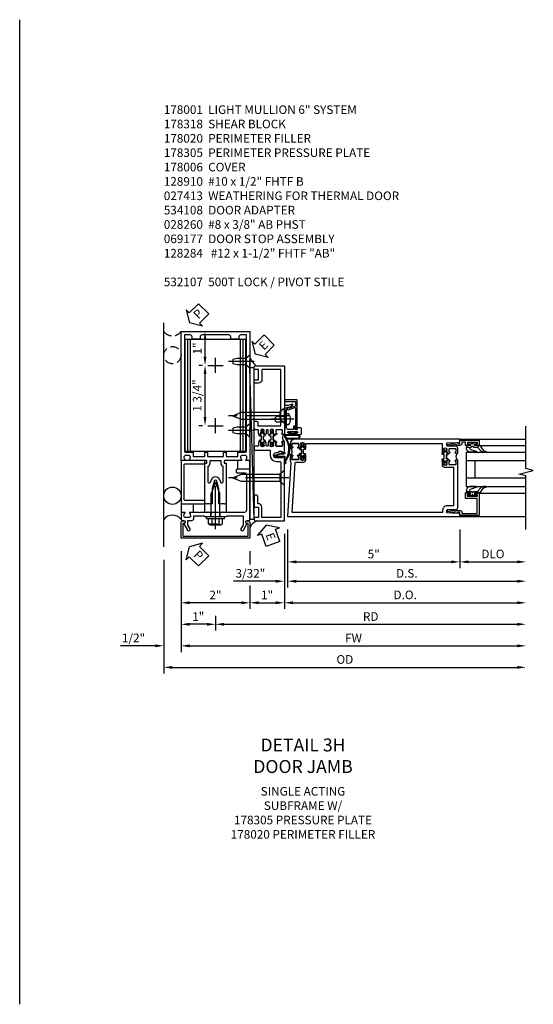
# Model space of a CAD drawing. Units: inches. Extents: x 0 to 247, y 0 to 156.
# Drawn here: x 166 to 181, y 55 to 84 of the extents above; entities that cross this region are included whole.
import ezdxf

# ---------------------------------------------------------------- set-up
doc = ezdxf.new("R2010")
doc.units = ezdxf.units.IN
doc.header["$MEASUREMENT"] = 0
doc.linetypes.add('CENTER', pattern=[2, 1.25, -0.25, 0.25, -0.25])
doc.linetypes.add('HIDDEN', pattern=[0.375, 0.25, -0.125])
doc.layers.get('0').update_dxf_attribs({"color": 4})
for name, color, linetype in [('CENTER', 1, 'CENTER'), ('DIME', 2, 'Continuous'), ('HIDDEN', 3, 'HIDDEN'), ('PARTSLIST', 3, 'Continuous'), ('TEXT', 3, 'Continuous')]:
    doc.layers.add(name, color=color, linetype=linetype)
doc.styles.get("Standard").update_dxf_attribs({"font": 'arial.ttf'})
doc.dimstyles.new('EXT_ON-OFF', dxfattribs={"dimscale": 2, "dimtxt": 0.125, "dimasz": 0.125, "dimexe": 0.09, "dimexo": 0.1875, "dimgap": 0.05, "dimtad": 3, "dimdec": 5, "dimzin": 3, "dimdsep": 46, "dimlunit": 5, "dimtxsty": 'Standard', "dimcen": 0, "dimse2": 1, "dimazin": 0, "dimtfac": 1, "dimtdec": 5, "dimtofl": 0, "dimtmove": 0, "dimatfit": 0, "dimfxl": 1, "dimfrac": 2, "dimtolj": 1, "dimtzin": 3, "dimarcsym": 0})
doc.dimstyles.new('EXT_ON-ON', dxfattribs={"dimscale": 2, "dimtxt": 0.125, "dimasz": 0.125, "dimexe": 0.09, "dimexo": 0.1875, "dimgap": 0.05, "dimtad": 3, "dimdec": 5, "dimzin": 3, "dimdsep": 46, "dimlunit": 5, "dimtxsty": 'Standard', "dimcen": 0, "dimazin": 0, "dimtfac": 1, "dimtdec": 5, "dimtofl": 0, "dimtmove": 0, "dimatfit": 0, "dimfxl": 1, "dimfrac": 2, "dimtolj": 1, "dimtzin": 3, "dimarcsym": 0})

# ---------------------------------------------------------------- blocks, each defined once
blk = doc.blocks.new('B178001')
for points in [[(1.25, 0.98), (1.25, 0.898, 0.669376), (1.276, 0.887, -0.199773), (1.339, 0.914), (1.35, 0.914, -0.414214), (1.4, 0.864), (1.4, 0.776, -0.414214), (1.35, 0.726), (1.339, 0.726, -0.199773), (1.276, 0.753, 0.669376), (1.25, 0.742), (1.25, 0.546), (1.265, 0.531), (1.25, 0.516), (1.25, 0.263, -0.414214), (1.24, 0.253), (1.184, 0.253, -0.414214), (1.174, 0.263), (1.174, 0.303, 0.414214), (1.164, 0.313), (0, 0.313), (0, 0.273), (-0.015, 0.258), (0, 0.243), (0, 0.17), (-0.015, 0.155), (0, 0.14), (0, 0.1), (0.43, 0.1), (0.648, 0.042, -0.767327), (0.648, -0.042), (0.43, -0.1), (0, -0.1), (0, -0.14), (-0.015, -0.155), (0, -0.17), (0, -0.243), (-0.015, -0.258), (0, -0.273), (0, -0.313), (1.164, -0.313, 0.414214), (1.174, -0.303), (1.174, -0.263, -0.414214), (1.184, -0.253), (1.24, -0.253, -0.414214), (1.25, -0.263), (1.25, -0.516), (1.265, -0.531), (1.25, -0.546), (1.25, -0.742, 0.669376), (1.276, -0.753, -0.199773), (1.339, -0.726), (1.35, -0.726, -0.414214), (1.4, -0.776), (1.4, -0.864, -0.414214), (1.35, -0.914), (1.339, -0.914, -0.199773), (1.276, -0.887, 0.669376), (1.25, -0.898), (1.25, -0.98, 0.414214), (1.27, -1), (5, -1), (5, 1), (1.27, 1, 0.414214)], [(4.78, -0.445), (4.78, -0.68), (4.84, -0.68, -0.414214), (4.9, -0.74), (4.9, -0.9), (1.53, -0.9, -0.414214), (1.5, -0.87), (1.5, -0.665, 0.414214), (1.48, -0.645), (1.375, -0.645), (1.375, -0.313), (1.48, -0.313, 0.414214), (1.5, -0.293), (1.5, -0.253, 0.414214), (1.48, -0.233), (1.375, -0.233), (1.375, 0.233), (1.48, 0.233, 0.414214), (1.5, 0.253), (1.5, 0.293, 0.414214), (1.48, 0.313), (1.375, 0.313), (1.375, 0.645), (1.48, 0.645, 0.414214), (1.5, 0.665), (1.5, 0.87, -0.414214), (1.53, 0.9), (4.9, 0.9), (4.9, 0.74, -0.414214), (4.84, 0.68), (4.78, 0.68), (4.78, 0.445), (4.84, 0.445, -0.414214), (4.9, 0.385), (4.9, -0.385, -0.414214), (4.84, -0.445)], [(1.086, 0.213), (0.623, 0.213, 0.876976), (0.615, 0.154), (0.674, 0.138, -0.767327), (0.674, -0.138), (0.615, -0.154, 0.876976), (0.623, -0.213), (1.086, -0.213, -0.281861), (1.184, -0.153), (1.25, -0.153), (1.25, 0.153), (1.184, 0.153, -0.281861)]]:
    blk.add_lwpolyline(points, format="xyb", close=True)
blk = doc.blocks.new('B128910')
for p, q in [((0, 0.192), (0.116, 0.095)), ((0, 0.192), (0, -0.192)), ((0.116, 0.095), (0.375, 0.095)), ((0.116, 0.095), (0.116, -0.095)), ((0.375, 0.095), (0.5, 0.065)), ((0.5, -0.065), (0.5, 0.065)), ((0, -0.192), (0.116, -0.095)), ((0.116, -0.095), (0.375, -0.095)), ((0.375, -0.095), (0.5, -0.065))]:
    blk.add_line(p, q)
at = {"layer": 'CENTER'}
blk.add_line((-0.125, 0), (0.625, 0), dxfattribs=at)
blk = doc.blocks.new('*D2122')
at = {"layer": 'DIME', "color": 0, "lineweight": -2, "transparency": 16777216}
for p, q in [((170.306, 68.286), (170.306, 64.981)), ((170.556, 65.161), (180.57, 65.161))]:
    blk.add_line(p, q, dxfattribs=at)
at = {"layer": 'DIME', "color": 0, "transparency": 16777216}
for points in [[(170.556, 65.203), (170.556, 65.119), (170.306, 65.161)], [(180.57, 65.203), (180.57, 65.119), (180.82, 65.161)]]:
    blk.add_solid(points, dxfattribs=at)
at = {"layer": 'DIME', "color": 0, "transparency": 16777216, "insert": (175.563, 65.39), "char_height": 0.25, "attachment_point": 5}
blk.add_mtext('\\A1;OD', dxfattribs=at)
blk = doc.blocks.new('*D2123')
at = {"layer": 'DIME', "color": 0, "lineweight": -2, "transparency": 16777216}
for p, q in [((170.806, 68.536), (170.806, 65.606)), ((170.056, 65.786), (169.051, 65.786)), ((171.056, 65.786), (171.306, 65.786))]:
    blk.add_line(p, q, dxfattribs=at)
at = {"layer": 'DIME', "color": 0, "transparency": 16777216}
for points in [[(170.056, 65.828), (170.056, 65.744), (170.306, 65.786)], [(171.056, 65.828), (171.056, 65.744), (170.806, 65.786)]]:
    blk.add_solid(points, dxfattribs=at)
at = {"layer": 'DIME', "color": 0, "transparency": 16777216, "insert": (169.428, 66.015), "char_height": 0.25, "attachment_point": 5}
blk.add_mtext('\\A1;1/2"', dxfattribs=at)
blk = doc.blocks.new('*D2124')
at = {"layer": 'DIME', "color": 0, "lineweight": -2, "transparency": 16777216}
for p, q in [((172.806, 68.536), (172.806, 68.145)), ((172.806, 67.536), (172.806, 66.856)), ((172.556, 67.036), (171.056, 67.036))]:
    blk.add_line(p, q, dxfattribs=at)
at = {"layer": 'DIME', "color": 0, "transparency": 16777216}
for points in [[(171.056, 67.078), (171.056, 66.994), (170.806, 67.036)], [(172.556, 67.078), (172.556, 66.994), (172.806, 67.036)]]:
    blk.add_solid(points, dxfattribs=at)
at = {"layer": 'DIME', "color": 0, "transparency": 16777216, "insert": (171.806, 67.261), "char_height": 0.25, "attachment_point": 5}
blk.add_mtext('\\A1;2"', dxfattribs=at)
blk = doc.blocks.new('*D2125')
at = {"layer": 'DIME', "color": 0, "lineweight": -2, "transparency": 16777216}
for p, q in [((171.806, 66.661), (171.806, 66.231)), ((171.556, 66.411), (171.056, 66.411))]:
    blk.add_line(p, q, dxfattribs=at)
at = {"layer": 'DIME', "color": 0, "transparency": 16777216}
for points in [[(171.056, 66.453), (171.056, 66.369), (170.806, 66.411)], [(171.556, 66.453), (171.556, 66.369), (171.806, 66.411)]]:
    blk.add_solid(points, dxfattribs=at)
at = {"layer": 'DIME', "color": 0, "transparency": 16777216, "insert": (171.306, 66.636), "char_height": 0.25, "attachment_point": 5}
blk.add_mtext('\\A1;1"', dxfattribs=at)
blk = doc.blocks.new('*D2126')
at = {"layer": 'DIME', "color": 0, "lineweight": -2, "transparency": 16777216}
for p, q in [((170.806, 68.536), (170.806, 65.606)), ((171.056, 65.786), (180.57, 65.786))]:
    blk.add_line(p, q, dxfattribs=at)
at = {"layer": 'DIME', "color": 0, "transparency": 16777216}
for points in [[(171.056, 65.828), (171.056, 65.744), (170.806, 65.786)], [(180.57, 65.828), (180.57, 65.744), (180.82, 65.786)]]:
    blk.add_solid(points, dxfattribs=at)
at = {"layer": 'DIME', "color": 0, "transparency": 16777216, "insert": (175.813, 66.011), "char_height": 0.25, "attachment_point": 5}
blk.add_mtext('\\A1;FW', dxfattribs=at)
blk = doc.blocks.new('*D2127')
at = {"layer": 'DIME', "color": 0, "lineweight": -2, "transparency": 16777216}
for p, q in [((171.806, 66.661), (171.806, 66.231)), ((172.056, 66.411), (180.57, 66.411))]:
    blk.add_line(p, q, dxfattribs=at)
at = {"layer": 'DIME', "color": 0, "transparency": 16777216}
for points in [[(172.056, 66.453), (172.056, 66.369), (171.806, 66.411)], [(180.57, 66.453), (180.57, 66.369), (180.82, 66.411)]]:
    blk.add_solid(points, dxfattribs=at)
at = {"layer": 'DIME', "color": 0, "transparency": 16777216, "insert": (176.313, 66.636), "char_height": 0.25, "attachment_point": 5}
blk.add_mtext('\\A1;RD', dxfattribs=at)
blk = doc.blocks.new('*D2128')
at = {"layer": 'DIME', "color": 0, "lineweight": -2, "transparency": 16777216}
for p, q in [((171.181, 74.911), (171.683, 74.911)), ((171.503, 74.176), (171.503, 74.661)), ((171.431, 73.926), (171.323, 73.926))]:
    blk.add_line(p, q, dxfattribs=at)
at = {"layer": 'DIME', "color": 0, "transparency": 16777216}
for points in [[(171.461, 74.661), (171.545, 74.661), (171.503, 74.911)], [(171.461, 74.176), (171.545, 74.176), (171.503, 73.926)]]:
    blk.add_solid(points, dxfattribs=at)
at = {"layer": 'DIME', "color": 0, "transparency": 16777216, "insert": (171.277, 74.418), "char_height": 0.25, "attachment_point": 5, "rotation": 90}
blk.add_mtext('\\A1;1"', dxfattribs=at)
blk = doc.blocks.new('*D2129')
at = {"layer": 'DIME', "color": 0, "lineweight": -2, "transparency": 16777216}
for p, q in [((171.431, 73.926), (171.323, 73.926)), ((171.503, 72.426), (171.503, 73.676)), ((171.431, 72.176), (171.323, 72.176))]:
    blk.add_line(p, q, dxfattribs=at)
at = {"layer": 'DIME', "color": 0, "transparency": 16777216}
for points in [[(171.461, 73.676), (171.545, 73.676), (171.503, 73.926)], [(171.461, 72.426), (171.545, 72.426), (171.503, 72.176)]]:
    blk.add_solid(points, dxfattribs=at)
at = {"layer": 'DIME', "color": 0, "transparency": 16777216, "insert": (171.274, 73.051), "char_height": 0.25, "attachment_point": 5, "rotation": 90}
blk.add_mtext('\\A1;1 3/4"', dxfattribs=at)
blk = doc.blocks.new('B178020')
blk.add_lwpolyline([(0.13, 0.91), (1.12, 0.91, -0.414214), (1.16, 0.87), (1.16, 0.321, 0.414214), (1.168, 0.313), (1.242, 0.313, 0.414214), (1.25, 0.321), (1.25, 0.98, 0.414214), (1.23, 1), (0.02, 1, 0.414214), (0, 0.98), (0, 0.321, 0.414214), (0.008, 0.313), (0.082, 0.313, 0.414214), (0.09, 0.321), (0.09, 0.87, -0.414214)], format="xyb", close=True)
blk = doc.blocks.new('B027857-M')
for p, q in [((-0.18, 0.4), (-0.18, 0.15)), ((0.18, 0.15), (0.18, 0.4))]:
    blk.add_line(p, q)
blk = doc.blocks.new('B162310-M')
for p, q in [((-0.313, -0.25), (-0.313, 0)), ((0.313, 0), (0.313, -0.25))]:
    blk.add_line(p, q)
blk = doc.blocks.new('B128406')
for p, q in [((-0.24, 0.153), (-0.24, -0.156)), ((-0.205, 0.203), (-0.05, 0.203)), ((-0.205, 0.101), (-0.05, 0.101)), ((-0.05, 0.26), (-0.05, -0.26)), ((-0.05, 0.26), (0, 0.26)), ((0, 0.26), (0, -0.26)), ((0, 0.124), (0.669, 0.124)), ((1, 0), (0.669, 0.124)), ((0.669, -0.124), (1, 0)), ((-0.205, -0.105), (-0.05, -0.105)), ((-0.205, -0.206), (-0.05, -0.206)), ((-0.05, -0.26), (0, -0.26)), ((0, -0.124), (0.669, -0.124))]:
    blk.add_line(p, q)
for centre, radius, start, end in [((-0.186, 0.152), 0.0543, 110.9107, 249.0893), ((-0.071, -0.002), 0.169, 142.5556, 217.4444), ((-0.186, -0.155), 0.0543, 110.9107, 249.0893)]:
    blk.add_arc(centre, radius, start, end)
at = {"layer": 'CENTER'}
blk.add_line((-0.365, 0), (1.125, 0), dxfattribs=at)
at = {"layer": 'HIDDEN'}
for p, q in [((-0.228, 0.187), (-0.209, 0.187)), ((-0.209, 0.187), (-0.209, -0.19)), ((-0.228, -0.19), (-0.209, -0.19))]:
    blk.add_line(p, q, dxfattribs=at)
blk = doc.blocks.new('PSEAL2')
at = {"layer": 'TEXT', "color": 7}
for p, q in [((0.196, 0.338), (0, 0)), ((0.196, 0.21), (0.196, 0.338)), ((0.196, -0.338), (0, 0)), ((0.575, 0.21), (0.196, 0.21)), ((0.575, 0.21), (0.575, -0.21)), ((0.196, -0.21), (0.196, -0.338)), ((0.575, -0.21), (0.196, -0.21))]:
    blk.add_line(p, q, dxfattribs=at)
at = {"layer": 'TEXT', "color": 3}
blk.add_text('P', height=0.25, dxfattribs=at).set_placement((0.247, -0.116))
blk = doc.blocks.new('B178318-T')
for p, q in [((0.878, 4.765), (-0.878, 4.765)), ((-0.878, 1.515), (-0.878, 4.765)), ((-0.803, 1.515), (-0.803, 4.765)), ((-0.73, 1.515), (-0.73, 4.765)), ((0.73, 1.515), (0.73, 4.765)), ((0.803, 1.515), (0.803, 4.765)), ((0.878, 1.515), (0.878, 4.765)), ((0.878, 1.515), (-0.878, 1.515))]:
    blk.add_line(p, q)
blk = doc.blocks.new('*D2130')
at = {"layer": 'DIME', "color": 0, "lineweight": -2, "transparency": 16777216}
for p, q in [((173.806, 69.036), (173.806, 66.856)), ((172.806, 68.536), (172.806, 68.145)), ((172.806, 67.536), (172.806, 66.856)), ((173.056, 67.036), (173.556, 67.036))]:
    blk.add_line(p, q, dxfattribs=at)
at = {"layer": 'DIME', "color": 0, "transparency": 16777216}
for points in [[(173.056, 67.078), (173.056, 66.994), (172.806, 67.036)], [(173.556, 67.078), (173.556, 66.994), (173.806, 67.036)]]:
    blk.add_solid(points, dxfattribs=at)
at = {"layer": 'DIME', "color": 0, "transparency": 16777216, "insert": (173.306, 67.261), "char_height": 0.25, "attachment_point": 5}
blk.add_mtext('\\A1;1"', dxfattribs=at)
blk = doc.blocks.new('B178305')
blk.add_lwpolyline([(-0.235, -0.21), (-0.25, -0.225), (-0.25, -0.454), (-0.265, -0.469), (-0.25, -0.484), (-0.25, -0.742, -0.669376), (-0.276, -0.753, 0.199773), (-0.339, -0.726), (-0.35, -0.726, 0.414214), (-0.4, -0.776), (-0.4, -0.864, 0.414214), (-0.35, -0.914), (-0.339, -0.914, 0.199773), (-0.276, -0.887, -0.669376), (-0.25, -0.898), (-0.25, -0.98, -0.414214), (-0.27, -1), (-0.456, -1, -0.414214), (-0.486, -0.97), (-0.486, -0.93, 0.84909), (-0.583, -0.914), (-0.766, -0.809, -1), (-0.726, -0.739), (-0.621, -0.8), (-0.486, -0.8), (-0.486, -0.686, -0.414214), (-0.426, -0.626), (-0.35, -0.626), (-0.35, -0.325), (-0.375, -0.3), (-0.375, -0.015), (-0.36, 0), (-0.375, 0.015), (-0.375, 0.3), (-0.35, 0.325), (-0.35, 0.8), (-0.621, 0.8), (-0.726, 0.739, -1), (-0.766, 0.809), (-0.583, 0.914, 0.84909), (-0.486, 0.93), (-0.486, 0.97, -0.414214), (-0.456, 1), (1, 1), (1, 0.63, -0.414214), (0.97, 0.6), (0.93, 0.6, -0.414214), (0.9, 0.63), (0.9, 0.84, 0.414214), (0.84, 0.9), (-0.19, 0.9, 0.414214), (-0.25, 0.84), (-0.25, 0.225), (-0.235, 0.21), (-0.25, 0.195), (-0.25, -0.195)], format="xyb", close=True)
at = {"layer": 'HIDDEN'}
for p, q in [((-0.375, 0.133), (-0.25, 0.133)), ((-0.375, -0.133), (-0.25, -0.133))]:
    blk.add_line(p, q, dxfattribs=at)
blk = doc.blocks.new('eseal2')
at = {"layer": 'TEXT', "color": 7}
for p, q in [((0.196, 0.338), (0, 0)), ((0.196, 0.21), (0.196, 0.338)), ((0.196, -0.338), (0, 0)), ((0.575, 0.21), (0.196, 0.21)), ((0.575, 0.21), (0.575, -0.21)), ((0.575, -0.21), (0.196, -0.21)), ((0.196, -0.21), (0.196, -0.338))]:
    blk.add_line(p, q, dxfattribs=at)
at = {"layer": 'TEXT', "color": 3}
blk.add_text('E', height=0.25, dxfattribs=at).set_placement((0.247, -0.116))
blk = doc.blocks.new('B534012')
blk.add_lwpolyline([(2.328, 0.735, 0.414213562), (2.313, 0.75), (2.198, 0.75), (2.198, 0.845, 0.414213562), (2.168, 0.875), (2.108, 0.875, 0.414213562), (2.078, 0.845), (2.078, 0.413), (1.931, 0.413, 0.414213562), (1.753, 0.235), (1.753, 0.13, -0.414213562), (1.723, 0.1), (0.124, 0.1), (0.124, 0.655), (0.424, 0.655, 0.414213562), (0.524, 0.755), (0.524, 0.775), (0.744, 0.775, 0.414213562), (0.774, 0.805), (0.774, 0.845, 0.414213562), (0.744, 0.875), (0.454, 0.875, 0.414213562), (0.424, 0.845), (0.424, 0.755), (0.124, 0.755), (0.124, 0.845, 0.414213562), (0.094, 0.875), (0.054, 0.875, 0.414213562), (0.024, 0.845), (0.024, 0), (1.853, 0), (1.884, 0.060841), (1.853, 0.060841), (1.853, 0.235, -1), (2.009, 0.235), (2.009, 0.177, 0.414213562), (2.034, 0.152), (2.049, 0.152), (2.049, 0.071), (2.034, 0.071, 0.414213562), (2.009, 0.046), (2.009, 0), (2.328, 0), (2.328, 0.065375, 1), (2.29675, 0.065375), (2.29675, 0.065, -0.414213562), (2.28175, 0.05), (2.213, 0.05, -0.414213562), (2.198, 0.065), (2.198, 0.235, -0.414213562), (2.213, 0.25), (2.28175, 0.25, -0.414213562), (2.29675, 0.235), (2.29675, 0.234625, 1), (2.328, 0.234625), (2.328, 0.305), (2.308, 0.325), (2.308, 0.315), (2.264, 0.315), (2.254, 0.325), (2.2325, 0.325), (2.2325, 0.312), (2.211, 0.312, -0.75), (2.211, 0.408), (2.2325, 0.408), (2.2325, 0.395), (2.254, 0.395), (2.264, 0.405), (2.308, 0.405), (2.308, 0.395), (2.328, 0.415), (2.328, 0.455, 0.414213562), (2.313, 0.47), (2.213, 0.47, -0.414213562), (2.198, 0.485), (2.198, 0.514, -0.414213562), (2.213, 0.529), (2.313, 0.529, 0.414213562), (2.328, 0.544), (2.328, 0.584), (2.308, 0.604), (2.308, 0.594), (2.264, 0.594), (2.254, 0.604), (2.2325, 0.604), (2.2325, 0.591), (2.211, 0.591, -0.75), (2.211, 0.687), (2.2325, 0.687), (2.2325, 0.674), (2.254, 0.674), (2.264, 0.684), (2.308, 0.684), (2.308, 0.674), (2.328, 0.694)], format="xyb", close=True)
blk = doc.blocks.new('B534013')
blk.add_lwpolyline([(-2.538, 0.735, 0.414213562), (-2.553, 0.75), (-2.668, 0.75), (-2.668, 0.815, 0.414213562), (-2.728, 0.875), (-2.888, 0.875, 0.414213562), (-2.918, 0.845), (-2.918, 0.805, 0.414213562), (-2.888, 0.775), (-2.788, 0.775), (-2.788, 0.1), (-4.424, 0.1), (-4.424, 0.65), (-4.124, 0.65, 0.414213562), (-4.024, 0.75), (-4.024, 0.845, 0.414213562), (-4.054, 0.875), (-4.094, 0.875, 0.414213562), (-4.124, 0.845), (-4.124, 0.75), (-4.424, 0.75), (-4.424, 0.845, 0.414213562), (-4.454, 0.875), (-4.494, 0.875, 0.414213562), (-4.524, 0.845), (-4.524, 0), (-2.538, 0), (-2.538, 0.065375, 1), (-2.56925, 0.065375), (-2.56925, 0.065, -0.414213562), (-2.58425, 0.05), (-2.653, 0.05, -0.414213562), (-2.668, 0.065), (-2.668, 0.235, -0.414213562), (-2.653, 0.25), (-2.58425, 0.25, -0.414213562), (-2.56925, 0.235), (-2.56925, 0.234625, 1), (-2.538, 0.234625), (-2.538, 0.305), (-2.558, 0.325), (-2.558, 0.315), (-2.602, 0.315), (-2.612, 0.325), (-2.6335, 0.325), (-2.6335, 0.312), (-2.655, 0.312, -0.75), (-2.655, 0.408), (-2.6335, 0.408), (-2.6335, 0.395), (-2.612, 0.395), (-2.602, 0.405), (-2.558, 0.405), (-2.558, 0.395), (-2.538, 0.415), (-2.538, 0.455, 0.414213562), (-2.553, 0.47), (-2.653, 0.47, -0.414213562), (-2.668, 0.485), (-2.668, 0.514, -0.414213562), (-2.653, 0.529), (-2.553, 0.529, 0.414213562), (-2.538, 0.544), (-2.538, 0.584), (-2.558, 0.604), (-2.558, 0.594), (-2.602, 0.594), (-2.612, 0.604), (-2.6335, 0.604), (-2.6335, 0.591), (-2.655, 0.591, -0.75), (-2.655, 0.687), (-2.6335, 0.687), (-2.6335, 0.674), (-2.612, 0.674), (-2.602, 0.684), (-2.558, 0.684), (-2.558, 0.674), (-2.538, 0.694)], format="xyb", close=True)
blk = doc.blocks.new('CLIP AND POUR')
for points in [[(-0.151, 0.342), (-0.22, 0.342, 0.414214), (-0.235, 0.327), (-0.235, 0.157, 0.414214), (-0.22, 0.142), (-0.151, 0.142, 0.414214), (-0.136, 0.157), (-0.136, 0.157, -1), (-0.105, 0.157), (-0.105, 0.104, -1), (-0.065, 0.104), (-0.065, 0.072, 0.414214), (-0.055, 0.062), (0.055, 0.062, 0.414214), (0.065, 0.072), (0.065, 0.104, -1), (0.105, 0.104), (0.105, 0.157, -1), (0.136, 0.157), (0.136, 0.157, 0.414214), (0.151, 0.142), (0.22, 0.142, 0.414214), (0.235, 0.157), (0.235, 0.327, 0.414214), (0.22, 0.342), (0.151, 0.342, 0.414214), (0.136, 0.327), (0.136, 0.327, -1), (0.105, 0.327), (0.105, 0.392, -0.47619), (-0.105, 0.392), (-0.105, 0.327, -1), (-0.136, 0.327), (-0.136, 0.327, 0.414214)], [(-0.105, -0.042, 1), (-0.065, -0.042), (-0.065, -0.01, -0.414214), (-0.055, 0), (0.055, 0, -0.414214), (0.065, -0.01), (0.065, -0.042, 1), (0.105, -0.042), (0.105, -0.017, -0.198912), (0.108, -0.01), (0.126, 0.008, -0.198912), (0.133, 0.011), (0.181, 0.011, 0.191401), (0.2, 0.003), (0.223, 0.003, 1), (0.223, 0.059), (0.2, 0.059, 0.191401), (0.181, 0.051), (0.133, 0.051, -0.198912), (0.126, 0.054), (0.108, 0.072, -0.198912), (0.105, 0.079), (0.105, 0.104, 1), (0.065, 0.104), (0.065, 0.072, -0.414214), (0.055, 0.062), (-0.055, 0.062, -0.414214), (-0.065, 0.072), (-0.065, 0.104, 1), (-0.105, 0.104), (-0.105, 0.079, -0.198912), (-0.108, 0.072), (-0.126, 0.054, -0.198912), (-0.133, 0.051), (-0.181, 0.051, 0.191401), (-0.2, 0.059), (-0.223, 0.059, 1), (-0.223, 0.003), (-0.2, 0.003, 0.191401), (-0.181, 0.011), (-0.133, 0.011, -0.198912), (-0.126, 0.008), (-0.108, -0.01, -0.198912), (-0.105, -0.017)], [(-0.156, 0.053), (-0.155, 0.054, -0.267949), (-0.153, 0.056), (-0.143, 0.055, 1), (-0.142, 0.075), (-0.152, 0.076, 0.267949), (-0.172, 0.065), (-0.173, 0.063, 0.008727), (-0.174, 0.063), (-0.181, 0.051), (-0.158, 0.051), (-0.157, 0.053, -0.008727)], [(-0.173, -0.001), (-0.172, -0.003, 0.267949), (-0.152, -0.014), (-0.142, -0.013, 1), (-0.143, 0.007), (-0.153, 0.006, -0.267949), (-0.155, 0.008), (-0.156, 0.009, -0.008727), (-0.157, 0.009), (-0.158, 0.011), (-0.181, 0.011), (-0.174, -0.001, 0.008727)], [(0.173, 0.063), (0.172, 0.065, 0.267949), (0.152, 0.076), (0.142, 0.075, 1), (0.143, 0.055), (0.153, 0.056, -0.267949), (0.155, 0.054), (0.156, 0.053, -0.008727), (0.157, 0.053), (0.158, 0.051), (0.181, 0.051), (0.174, 0.063, 0.008727)], [(0.156, 0.009), (0.155, 0.008, -0.267949), (0.153, 0.006), (0.143, 0.007, 1), (0.142, -0.013), (0.152, -0.014, 0.267949), (0.172, -0.003), (0.173, -0.001, 0.008727), (0.174, -0.001), (0.181, 0.011), (0.158, 0.011), (0.157, 0.009, -0.008727)]]:
    blk.add_lwpolyline(points, format="xyb", close=True)
blk = doc.blocks.new('A$C20AB3BD3')
blk.add_line((0.158, 0.041), (0.158, 0.073))
blk.add_lwpolyline([(0.278, 0.031, 0.414214), (0.288, 0.041, -0.414214), (0.278, 0.031), (0.168, 0.031, -0.414214), (0.158, 0.041), (0.158, 0.073, 1), (0.118, 0.073), (0.118, 0.048, -0.198912), (0.115, 0.041), (0.096, 0.023, -0.198912), (0.089, 0.02), (0.042, 0.02, 0.191401), (0.023, 0.027), (0, 0.027, 1), (0, -0.027), (0.023, -0.027, 0.191401), (0.042, -0.02), (0.089, -0.02, -0.198912), (0.096, -0.023), (0.115, -0.041, -0.198912), (0.118, -0.048), (0.118, -0.073, 1), (0.158, -0.073), (0.158, -0.041, -0.414214), (0.168, -0.031), (0.278, -0.031, -0.414214), (0.288, -0.041), (0.288, -0.073, 1), (0.328, -0.073), (0.328, -0.048, -0.198912), (0.33, -0.041), (0.349, -0.023, -0.198912), (0.356, -0.02), (0.403, -0.02, 0.191401), (0.422, -0.027), (0.445, -0.027, 1), (0.445, 0.027), (0.422, 0.027, 0.191401), (0.403, 0.02), (0.356, 0.02, -0.198912), (0.349, 0.023), (0.33, 0.041, -0.198912), (0.328, 0.048), (0.328, 0.073, 1), (0.288, 0.073), (0.288, 0.041), (0.288, 0.073, -1), (0.328, 0.073)], format="xyb")
for points in [[(0.066, 0.022, 0.008727), (0.066, 0.022), (0.065, 0.02), (0.042, 0.02), (0.049, 0.032, -0.008727), (0.049, 0.032), (0.05, 0.034, -0.267949), (0.07, 0.045), (0.081, 0.044, -1), (0.08, 0.024), (0.07, 0.025, 0.267949), (0.067, 0.023)], [(0.365, 0.024, -1), (0.364, 0.044), (0.375, 0.045, -0.267949), (0.395, 0.034), (0.396, 0.032, -0.008727), (0.396, 0.032), (0.403, 0.02), (0.38, 0.02), (0.379, 0.022, 0.008727), (0.379, 0.022), (0.378, 0.023, 0.267949), (0.375, 0.025)], [(0.066, -0.022), (0.065, -0.02), (0.042, -0.02), (0.049, -0.032, 0.008727), (0.049, -0.032), (0.05, -0.034, 0.267949), (0.07, -0.045), (0.081, -0.044, 1), (0.08, -0.024), (0.07, -0.025, -0.267949), (0.067, -0.023), (0.066, -0.022, -0.008727)], [(0.379, -0.022, 0.008727), (0.379, -0.022), (0.38, -0.02), (0.403, -0.02), (0.396, -0.032, -0.008727), (0.396, -0.032), (0.395, -0.034, -0.267949), (0.375, -0.045), (0.364, -0.044, -1), (0.365, -0.024), (0.375, -0.025, 0.267949), (0.378, -0.023)]]:
    blk.add_lwpolyline(points, format="xyb", close=True)
for centre, radius, start, end in [((0.138, 0.073), 0.02, 0, 180), ((0.168, 0.041), 0.01, 180, 270)]:
    blk.add_arc(centre, radius, start, end)
blk = doc.blocks.new('B534108')
for name, p in [('B534012', (-0.024, 0)), ('A$C20AB3BD3', (2.1865, 0.64))]:
    blk.add_blockref(name, p)
at = {"xscale": -1}
blk.add_blockref('B534013', (-0.024, 0), dxfattribs=at)
at = {"rotation": 180.0000000000002}
blk.add_blockref('CLIP AND POUR', (2.409, 0.392), dxfattribs=at)
blk = doc.blocks.new('B128284')
for p, q in [((0, 0.219), (0, -0.219)), ((0, 0.219), (0.132, 0.108)), ((0.132, -0.108), (0.132, 0.108)), ((0.132, 0.108), (1.247, 0.108)), ((1.247, 0.108), (1.497, 0.005)), ((0, -0.219), (0.132, -0.108)), ((1.247, -0.108), (0.132, -0.108)), ((1.497, -0.005), (1.247, -0.108))]:
    blk.add_line(p, q)
blk.add_arc((1.495, 0), 0.005, 292.5, 67.5)
at = {"layer": 'CENTER'}
blk.add_line((-0.125, 0), (1.625, 0), dxfattribs=at)
blk = doc.blocks.new('B027413')
blk.add_lwpolyline([(0.08, -0.239), (0.068, -0.252), (0.046, -0.232), (0.037, -0.271), (0.077, -0.326), (0.063, -0.336), (0.018, -0.274), (0.033, -0.214), (-0.017, -0.042, 0.867595), (-0.029, -0.044), (-0.029, -0.303, -0.414214), (-0.057, -0.331), (-0.228, -0.331, 0.414214), (-0.229, -0.332), (-0.229, -0.335, 0.466308), (-0.228, -0.336), (-0.204, -0.332, -0.17321), (-0.151, -0.345, 0.293058), (0.477, -0.357), (0.507, -0.365, -1), (0.502, -0.383), (0.477, -0.376, -0.290607), (-0.172, -0.355, 0.175336), (-0.203, -0.349), (-0.22, -0.352, -0.466308), (-0.247, -0.33), (-0.247, -0.328, -0.414214), (-0.232, -0.313), (-0.057, -0.313, 0.414214), (-0.047, -0.303), (-0.047, -0.233), (-0.078, -0.233), (-0.078, -0.215), (-0.047, -0.215), (-0.047, -0.095), (-0.078, -0.095), (-0.078, -0.077), (-0.057, -0.077, 0.414214), (-0.047, -0.067), (-0.047, -0.044, -0.865912), (0, -0.037), (0.051, -0.211)], format="xyb", close=True)
blk = doc.blocks.new('B060315')
blk.add_lwpolyline([(0.128, 2.723, 0.814698), (0.08, 2.713), (0.094, 2.674, 0.414214), (0.113, 2.665), (0.305, 2.735, -0.520567), (0.325, 2.721), (0.325, 2.333), (0.325, 2.118, 1), (0.375, 2.118), (0.375, 2.955), (0, 2.955), (0.003, 2.905), (0.174, 2.905), (0.177, 2.905), (0.187, 2.895), (0.197, 2.905), (0.325, 2.905), (0.325, 2.79, -0.315299), (0.315, 2.776), (0.147, 2.715, -0.397334)], format="xyb", close=True)
blk = doc.blocks.new('B028260')
for p, q in [((-0.05, 0.161), (0, 0.161)), ((0, 0.161), (0, -0.161)), ((0, 0.083), (0.292, 0.083)), ((0.375, 0), (0.292, 0.083)), ((-0.05, -0.161), (0, -0.161)), ((0, -0.083), (0.292, -0.083)), ((0.375, 0), (0.292, -0.083))]:
    blk.add_line(p, q)
for centre, radius, start, end in [((0.139, 0), 0.254, 142.3746, 217.6254), ((-0.05, 0.146), 0.015, 89.9999, 142.3747), ((-0.05, -0.146), 0.015, 217.6257, 270)]:
    blk.add_arc(centre, radius, start, end)
at = {"layer": 'CENTER'}
blk.add_line((-0.212, 0), (0.449, 0), dxfattribs=at)
blk = doc.blocks.new('B027078M')
for points in [[(0.133, -0.219), (-0.115, -0.219, -0.256917), (-0.212, -0.198, -0.599693), (-0.165, -0.08), (0.133, -0.08, -1.023889)], [(0.01, -0.184, 0.414214), (0.005, -0.184), (-0.006, -0.199), (-0.091, -0.198, 0.037576), (-0.155, -0.203, -0.933909), (-0.165, -0.1), (0.134, -0.1, -1.023738), (0.133, -0.199), (0.022, -0.199)]]:
    blk.add_lwpolyline(points, format="xyb", close=True)
blk.add_lwpolyline([(-0.067, -0.08), (0.068, -0.08, 0.414214), (0.078, -0.07), (0.078, -0.026), (0.128, -0.026, 0.412786), (0.135, -0.019), (0.135, -0.013, 0.413204), (0.128, -0.006), (0.068, -0.006, 0.414214), (0.058, -0.016), (0.058, -0.06), (0.009, -0.06, 1), (-0.009, -0.06), (-0.057, -0.06), (-0.057, -0.016, 0.414214), (-0.067, -0.006), (-0.128, -0.006, 0.414214), (-0.135, -0.013), (-0.135, -0.019, 0.414214), (-0.128, -0.026), (-0.077, -0.026), (-0.077, -0.07, 0.415987), (-0.067, -0.08)], format="xyb")
blk = doc.blocks.new('B069176M2')
blk.add_lwpolyline([(0.133, 2.514, 1), (0.133, 2.548), (0.115, 2.548, -1), (0.115, 2.594), (0.365, 2.594, -1), (0.365, 2.548), (0.347, 2.548, 1), (0.347, 2.514), (0.469, 2.514, 0.414214), (0.5, 2.545), (0.5, 2.671, 0.414214), (0.469, 2.702), (0.38, 2.702), (0.373, 2.664, -0.36397), (0.359, 2.652), (0.329, 2.652, -0.388879), (0.314, 2.666), (0.306, 2.752), (0.265, 2.752), (0.265, 2.652), (0.127, 2.652, -0.414214), (0.065, 2.714), (0.065, 2.929, -0.438529), (0.065, 2.975), (0.065, 3.292), (0.141, 3.292, -0.059164), (0.242, 3.365, 0.853548), (0.232, 3.393), (0.108, 3.348), (0.03, 3.348), (0.02, 3.358), (0.01, 3.348), (0, 3.348), (0.013, 3.1), (0.013, 2.762), (0, 2.514)], format="xyb", close=True)
blk.add_blockref('B027078M', (0.24, 2.594))
blk = doc.blocks.new('B178006')
blk.add_lwpolyline([(-0.95, -0.94), (0.95, -0.94), (0.95, -0.576), (0.92, -0.576, -1), (0.92, -0.496), (0.94, -0.496, -0.414214), (1, -0.556), (1, -1), (-1, -1), (-1, -0.556, -0.414214), (-0.94, -0.496), (-0.92, -0.496, -1), (-0.92, -0.576), (-0.95, -0.576)], format="xyb", close=True)
blk = doc.blocks.new('*D2216')
at = {"layer": 'DIME', "color": 0, "lineweight": -2, "transparency": 16777216}
for p, q in [((0.094, -0.25), (0.094, -1.367)), ((5.094, -0.25), (5.094, -1.367)), ((0.344, -1.188), (4.844, -1.188))]:
    blk.add_line(p, q, dxfattribs=at)
at = {"layer": 'DIME', "color": 0, "transparency": 16777216}
for points in [[(0.344, -1.146), (0.344, -1.229), (0.094, -1.188)], [(4.844, -1.146), (4.844, -1.229), (5.094, -1.188)]]:
    blk.add_solid(points, dxfattribs=at)
at = {"layer": 'DIME', "color": 0, "transparency": 16777216, "insert": (2.594, -0.96), "char_height": 0.25, "attachment_point": 5}
blk.add_mtext('\\A1;5"', dxfattribs=at)
blk = doc.blocks.new('*D2217')
at = {"layer": 'DIME', "color": 0, "lineweight": -2, "transparency": 16777216}
for p, q in [((5.094, -0.25), (5.094, -1.367)), ((5.344, -1.188), (6.764, -1.188))]:
    blk.add_line(p, q, dxfattribs=at)
at = {"layer": 'DIME', "color": 0, "transparency": 16777216}
for points in [[(5.344, -1.146), (5.344, -1.229), (5.094, -1.188)], [(6.764, -1.146), (6.764, -1.229), (7.014, -1.188)]]:
    blk.add_solid(points, dxfattribs=at)
at = {"layer": 'DIME', "color": 0, "transparency": 16777216, "insert": (6.054, -0.958), "char_height": 0.25, "attachment_point": 5}
blk.add_mtext('\\A1;DLO', dxfattribs=at)
blk = doc.blocks.new('*D2218')
at = {"layer": 'DIME', "color": 0, "lineweight": -2, "transparency": 16777216}
for p, q in [((0.094, -0.25), (0.094, -1.93)), ((0.344, -1.75), (6.764, -1.75))]:
    blk.add_line(p, q, dxfattribs=at)
at = {"layer": 'DIME', "color": 0, "transparency": 16777216}
for points in [[(0.344, -1.708), (0.344, -1.792), (0.094, -1.75)], [(6.764, -1.708), (6.764, -1.792), (7.014, -1.75)]]:
    blk.add_solid(points, dxfattribs=at)
at = {"layer": 'DIME', "color": 0, "transparency": 16777216, "insert": (3.554, -1.521), "char_height": 0.25, "attachment_point": 5}
blk.add_mtext('\\A1;D.S.', dxfattribs=at)
blk = doc.blocks.new('*D2219')
at = {"layer": 'DIME', "color": 0, "lineweight": -2, "transparency": 16777216}
for p, q in [((0, -0.375), (0, -2.555)), ((0.25, -2.375), (6.764, -2.375))]:
    blk.add_line(p, q, dxfattribs=at)
at = {"layer": 'DIME', "color": 0, "transparency": 16777216}
for points in [[(0.25, -2.333), (0.25, -2.417), (0, -2.375)], [(6.764, -2.333), (6.764, -2.417), (7.014, -2.375)]]:
    blk.add_solid(points, dxfattribs=at)
at = {"layer": 'DIME', "color": 0, "transparency": 16777216, "insert": (3.507, -2.146), "char_height": 0.25, "attachment_point": 5}
blk.add_mtext('\\A1;D.O.', dxfattribs=at)
blk = doc.blocks.new('*D2220')
at = {"layer": 'DIME', "color": 0, "lineweight": -2, "transparency": 16777216}
for p, q in [((0.094, -0.25), (0.094, -1.93)), ((0, -0.375), (0, -1.93)), ((-0.25, -1.75), (-1.473, -1.75)), ((0.344, -1.75), (0.594, -1.75))]:
    blk.add_line(p, q, dxfattribs=at)
at = {"layer": 'DIME', "color": 0, "transparency": 16777216}
for points in [[(-0.25, -1.708), (-0.25, -1.792), (0, -1.75)], [(0.344, -1.708), (0.344, -1.792), (0.094, -1.75)]]:
    blk.add_solid(points, dxfattribs=at)
at = {"layer": 'DIME', "color": 0, "transparency": 16777216, "insert": (-0.986, -1.521), "char_height": 0.25, "attachment_point": 5}
blk.add_mtext('\\A1;3/32"', dxfattribs=at)
blk = doc.blocks.new('B200045')
blk.add_lwpolyline([(-0.091, 0, -0.414214), (-0.094, 0.002), (-0.094, 0.563), (0.057, 0.563, -0.414214), (0.062, 0.558), (0.062, 0.482, -0.414214), (0.03, 0.45), (0.023, 0.45), (0.023, 0.512), (-0.031, 0.512), (-0.031, 0.218), (0.023, 0.218), (0.023, 0.279), (0.03, 0.279, -0.414214), (0.062, 0.247), (0.062, 0.168), (-0.036, 0.168), (-0.036, 0.058), (0, 0.058, -0.414214), (0.058, 0), (0.058, -0.06, -0.247203), (0.033, -0.107), (0.068, -0.302), (0.073, -0.302, -0.414214), (0.078, -0.307), (0.078, -0.347, -0.414214), (0.073, -0.352), (0.026, -0.352), (-0.023, -0.08), (-0.023, -0.06), (0, -0.063), (0, 0), (-0.094, 0)], format="xyb", close=True)
blk = doc.blocks.new('B522019')
blk.add_lwpolyline([(0, 0), (0, 0.067), (-0.023, 0.064), (-0.023, 0.084), (0.026, 0.356), (0.073, 0.356, -0.408224), (0.078, 0.351), (0.078, 0.311, -0.414214), (0.073, 0.306), (0.068, 0.306), (0.033, 0.115, -0.245359), (0.058, 0.067), (0.058, 0, -0.414214), (0, -0.058), (-0.036, -0.058), (-0.036, -0.504), (0.406, -0.504), (0.406, -0.167), (0.562, -0.167), (0.562, -0.247, -0.41003), (0.53, -0.279), (0.522, -0.279), (0.522, -0.217), (0.468, -0.217), (0.468, -0.512), (0.522, -0.512), (0.522, -0.45), (0.53, -0.45, -0.410031), (0.562, -0.482), (0.562, -0.557, -0.414214), (0.557, -0.562), (-0.094, -0.562), (-0.094, -0.005, -0.414214), (-0.089, 0)], format="xyb", close=True)
blk = doc.blocks.new('B027557-M')
for points in [[(0.139, 0.036, -0.365977), (0.123, 0.018, 0.845154), (0.123, -0.019, -0.365977), (0.139, -0.037), (0.139, -0.147), (0.103, -0.186, -0.677425), (0.094, -0.183), (0.094, -0.068, 0.414215), (0.084, -0.058), (0.05, -0.058, 0.414213), (0.04, -0.068), (0.04, -0.11, -1.414214), (0.008, -0.121), (0.008, -0.038, -0.414214), (0.027, -0.019, 1), (0.027, 0.018, -0.414214), (0.008, 0.037), (0.008, 0.12, -1.414217), (0.04, 0.109), (0.04, 0.068, 0.414212), (0.05, 0.058), (0.084, 0.058, 0.414215), (0.094, 0.068), (0.094, 0.172), (0.139, 0.172)], [(0.155, 0.079, -0.385371), (0.217, 0.03), (0.261, -0.109, 0.840148), (0.282, -0.107), (0.282, 0.052, 0.429334), (0.168, 0.172), (0.139, 0.172), (0.139, 0.079)], [(0.093, -0.213), (0.223, -0.309, -0.229622), (0.26, -0.388, 0.744792), (0.279, -0.396, 0.106684), (0.282, -0.371), (0.282, -0.323, 0.215079), (0.234, -0.237), (0.139, -0.147), (0.091, -0.198, 0.453762)]]:
    blk.add_lwpolyline(points, format="xyb", close=True)
blk = doc.blocks.new('S522GT02')
for p, q in [((0.187, 1.75), (1.92, 1.75)), ((0.187, 1.75), (0.187, 0.75)), ((0.57, 1.943), (1.92, 1.943)), ((0.187, 1.5), (1.92, 1.5)), ((0.437, 1.5), (0.437, 1)), ((0.187, 1), (1.92, 1)), ((0.187, 0.75), (1.92, 0.75)), ((0.57, 0.556), (1.92, 0.556))]:
    blk.add_line(p, q)
for name, p, rotation in [('B200045', (0, 2), 270), ('B027557-M', (0.364, 0.468), 90), ('B522019', (0, 0), 90)]:
    blk.add_blockref(name, p, dxfattribs=dict(rotation=rotation))
at = {"extrusion": (0, 0, -1), "zscale": -1, "rotation": 270}
blk.add_blockref('B027557-M', (-0.364, 2.032), dxfattribs=at)
blk = doc.blocks.new('P532009')
blk.add_lwpolyline([(0.31575, 2.375, 0.414213562), (0.16575, 2.225), (0.16575, 2.12), (0.231125, 2.12, 1), (0.231125, 2.15125), (0.23075, 2.15125, -0.414213562), (0.21575, 2.16625), (0.21575, 2.235, -0.414213562), (0.23075, 2.25), (0.40075, 2.25, -0.414213562), (0.41575, 2.235), (0.41575, 2.16625, -0.414213562), (0.40075, 2.15125), (0.400375, 2.15125, 1), (0.400375, 2.12), (0.47175, 2.12), (0.49175, 2.14), (0.48175, 2.14), (0.48175, 2.184), (0.49175, 2.194), (0.49175, 2.2155), (0.47875, 2.2155), (0.47875, 2.237, -0.75), (0.57475, 2.237), (0.57475, 2.2155), (0.56175, 2.2155), (0.56175, 2.194), (0.57175, 2.184), (0.57175, 2.14), (0.56175, 2.14), (0.58175, 2.12), (0.61975, 2.12), (0.61975, 2.25), (4.57775, 2.25), (4.57775, 1.972), (4.61575, 1.972), (4.63575, 1.992), (4.62575, 1.992), (4.62575, 2.036), (4.63575, 2.046), (4.63575, 2.0675), (4.62275, 2.0675), (4.62275, 2.089, -0.75), (4.71875, 2.089), (4.71875, 2.0675), (4.70575, 2.0675), (4.70575, 2.046), (4.71575, 2.036), (4.71575, 1.992), (4.70575, 1.992), (4.72575, 1.972), (4.797125, 1.972, 1), (4.797125, 2.00325), (4.79675, 2.00325, -0.414213562), (4.78175, 2.01825), (4.78175, 2.087, -0.414213562), (4.79675, 2.102), (4.96675, 2.102, -0.414213562), (4.98175, 2.087), (4.98175, 2.01825, -0.414213562), (4.96675, 2.00325), (4.966375, 2.00325, 1), (4.966375, 1.972), (5.03175, 1.972), (5.03175, 2.11, 0.414213562), (4.96975, 2.172), (4.73475, 2.172, -0.414213562), (4.71975, 2.187), (4.71975, 2.266), (5.04375, 2.282125), (5.04375, 2.25), (5.09375, 2.25), (5.09375, 2.375)], format="xyb", close=True)
blk = doc.blocks.new('P532010')
blk.add_lwpolyline([(4.72, 0.437, 0.414214), (4.595, 0.312), (4.595, 0.25), (0.227, 0.25), (0.314, 1.682, -0.396433), (0.344, 1.71), (0.558, 1.71, 0.414214), (0.62, 1.772), (0.62, 1.91), (0.582, 1.91), (0.562, 1.89), (0.572, 1.89), (0.572, 1.846), (0.562, 1.836), (0.562, 1.814), (0.575, 1.814), (0.575, 1.793, -0.75), (0.479, 1.793), (0.479, 1.814), (0.492, 1.814), (0.492, 1.836), (0.482, 1.846), (0.482, 1.89), (0.492, 1.89), (0.472, 1.91), (0.4, 1.91, 1), (0.4, 1.879), (0.401, 1.879, -0.414214), (0.416, 1.864), (0.416, 1.795, -0.414214), (0.401, 1.78), (0.231, 1.78, -0.414214), (0.216, 1.795), (0.216, 1.864, -0.414214), (0.231, 1.879), (0.231, 1.879, 1), (0.231, 1.91), (0.166, 1.91), (0.166, 1.735, 0.413543), (0.191, 1.71), (0.094, 0.125), (5.094, 0.125), (5.094, 0.25), (5.044, 0.25), (5.044, 0.218), (4.72, 0.234), (4.72, 0.313, -0.414214), (4.735, 0.328), (4.97, 0.328, 0.414214), (5.032, 0.39), (5.032, 1.762), (4.966, 1.762, 1), (4.966, 1.731), (4.967, 1.731, -0.414214), (4.982, 1.716), (4.982, 1.647, -0.414214), (4.967, 1.632), (4.797, 1.632, -0.414214), (4.782, 1.647), (4.782, 1.716, -0.414214), (4.797, 1.731), (4.797, 1.731, 1), (4.797, 1.762), (4.726, 1.762), (4.706, 1.742), (4.716, 1.742), (4.716, 1.698), (4.706, 1.688), (4.706, 1.666), (4.719, 1.666), (4.719, 1.645, -0.75), (4.623, 1.645), (4.623, 1.666), (4.636, 1.666), (4.636, 1.688), (4.626, 1.698), (4.626, 1.742), (4.636, 1.742), (4.616, 1.762), (4.578, 1.762), (4.578, 1.624, 0.414214), (4.64, 1.562), (4.907, 1.562), (4.907, 0.437)], format="xyb", close=True)
blk = doc.blocks.new('B532107')
for name in ['P532009', 'P532010']:
    blk.add_blockref(name, (0, 0))
at = {"rotation": 90}
blk.add_blockref('CLIP AND POUR', (0.55775, 2.015), dxfattribs=at)
at = {"xscale": -1, "rotation": 270}
blk.add_blockref('CLIP AND POUR', (4.63975, 1.867), dxfattribs=at)
blk = doc.blocks.new('S532VS07KCADS')
for p, q in [((5.09375, 2.375), (7.014249, 2.375)), ((5.09375, 0.125), (7.014249, 0.125))]:
    blk.add_line(p, q)
blk.add_lwpolyline([(7.014249, -0.25), (7.014249, 1.308134), (6.801837, 1.361055), (7.226662, 1.466975), (7.014249, 1.519896), (7.014249, 2.75)])
for name, p in [('B532107', (0, 0)), ('S522GT02', (5.09375, 0.25))]:
    blk.add_blockref(name, p)
at = {"layer": 'DIME'}
for base, p2, picture, middle in [((0, -1.75), (0, 0), '*D2220', (-0.98634, -1.520651)), ((5.09375, -1.1875), (5.09375, 0.125), '*D2216', (2.59375, -0.960368))]:
    dim = blk.add_linear_dim(base=base, p1=(0.09375, 0.125), p2=p2, dimstyle='EXT_ON-ON', override={"dimpost": '"'}, dxfattribs=at)
    dim.commit()
    dim.dimension.update_dxf_attribs({"geometry": picture, "text_midpoint": middle})
for base, p1, text, picture, middle in [((7.014249, -2.375), (0, 0), 'D.O.', '*D2219', (3.507125, -2.145651)), ((7.014249, -1.75), (0.09375, 0.125), 'D.S.', '*D2218', (3.554, -1.520737)), ((7.014249, -1.1875), (5.09375, 0.125), 'DLO', '*D2217', (6.054, -0.958151))]:
    dim = blk.add_linear_dim(base=base, p1=p1, p2=(7.014249, -0.25), text=text, dimstyle='EXT_ON-OFF', override={"dimpost": '"'}, dxfattribs=at)
    dim.commit()
    dim.dimension.update_dxf_attribs({"geometry": picture, "text_midpoint": middle})

msp = doc.modelspace()

# ---------------------------------------------------------------- linework, layer by layer
at = {"ltscale": 0.25}
msp.add_line((166.122148, 55.379906), (166.122148, 83.961528), dxfattribs=at)
for p, q in [((170.30595, 68.660857), (170.30595, 75.160857)), ((172.93095, 69.461632), (172.80595, 73.853243))]:
    msp.add_line(p, q)
msp.add_lwpolyline([(172.80595, 73.853243), (172.80595, 69.461632), (172.93095, 69.461632), (172.93095, 73.853243)], close=True)
msp.add_circle((170.55595, 70.142593), 0.25)
for centre, radius, start, end in [((173.361637, 74.394375), 0.604633, 203.2125117, 233.1003861), ((170.55595, 69.267593), 0.3125, 36.8698976, 143.1301024), ((173.274826, 68.915752), 0.565438, 118.8824051, 146.019296)]:
    msp.add_arc(centre, radius, start, end)
at = {"layer": 'CENTER'}
for p, q in [((171.80595, 73.706857), (171.80595, 74.144857)), ((171.58695, 73.925857), (172.02495, 73.925857)), ((171.80595, 71.956857), (171.80595, 72.394857)), ((171.58695, 72.175857), (172.02495, 72.175857))]:
    msp.add_line(p, q, dxfattribs=at)
at = {"layer": 'HIDDEN'}
msp.add_circle((170.55595, 74.223357), 0.25, dxfattribs=at)
msp.add_arc((170.55595, 75.098357), 0.3125, 216.8698976, 323.1301024, dxfattribs=at)

# ---------------------------------------------------------------- block references
for name, p, rotation in [('PSEAL2', (171.05595, 75.160857), 45.00000000000003), ('eseal2', (172.95877, 74.256535), 45), ('B534108', (173.80595, 69.410857), 90), ('B128284', (173.80595, 72.461956), 180), ('B028260', (173.87095, 72.362857), 180), ('B027413', (173.49295, 71.317857), 90), ('B178020', (171.80595, 69.911093), 90), ('B027857-M', (172.62595, 71.310857), 180), ('B128406', (171.80595, 69.535857), 90), ('B128284', (173.80595, 70.660857), 180), ('eseal2', (173.282794, 69.284701), 289.3899225866388), ('PSEAL2', (171.05595, 68.660857), 315)]:
    msp.add_blockref(name, p, dxfattribs=dict(rotation=rotation))
at = {"xscale": -1, "rotation": 270}
for name in ['B178001', 'B178305']:
    msp.add_blockref(name, (171.80595, 69.910857), dxfattribs=at)
for name, p in [('B178318-T', (171.80595, 69.910857)), ('B060315', (173.80595, 69.969857)), ('B069176M2', (173.80595, 69.410857)), ('S532VS07KCADS', (173.80595, 69.410857)), ('B027857-M', (170.98595, 69.510857)), ('B162310-M', (171.80595, 69.910857)), ('B178006', (171.80595, 69.910857))]:
    msp.add_blockref(name, p)
at = {"layer": 'HIDDEN', "rotation": 180}
for p in [(172.80595, 74.035857), (172.80595, 72.035857)]:
    msp.add_blockref('B128910', p, dxfattribs=at)

# ---------------------------------------------------------------- texts
at = {"layer": 'PARTSLIST', "ltscale": 0.25, "insert": (170.30595, 81.474876), "char_height": 0.25, "width": 10, "attachment_point": 1}
msp.add_mtext('178001  LIGHT MULLION 6" SYSTEM\\P178318  SHEAR BLOCK\\P178020  PERIMETER FILLER\\P178305  PERIMETER PRESSURE PLATE\\P178006  COVER\\P128910  #10 x 1/2" FHTF B\\P027413  WEATHERING FOR THERMAL DOOR\\P534108  DOOR ADAPTER\\P028260  #8 x 3/8" AB PHST\\P069177  DOOR STOP ASSEMBLY\\P128284   #12 x 1-1/2" FHTF "AB"\\P\\P532107  500T LOCK / PIVOT STILE', dxfattribs=at)
at = {"layer": 'TEXT', "width": 8, "attachment_point": 2}
for s, insert, char_height in [('DETAIL 3H\\PDOOR JAMB', (174.346938, 63.094804), 0.375), ('SINGLE ACTING \\PSUBFRAME W/\\P178305 PRESSURE PLATE\\P178020 PERIMETER FILLER', (174.346938, 61.687554), 0.25)]:
    msp.add_mtext(s, dxfattribs=dict(at, insert=insert, char_height=char_height))

# ---------------------------------------------------------------- dimensions: what is measured, and where the dimension line sits
at = {"layer": 'DIME'}
for base, p1, p2, angle, dimstyle, picture, middle in [((171.502878, 74.910857), (171.80595, 73.925857), (170.80595, 74.910857), 90, 'EXT_ON-ON', '*D2128', (171.277367, 74.418357)), ((171.502878, 73.925857), (171.80595, 72.175857), (171.80595, 73.925857), 90, 'EXT_ON-ON', '*D2129', (171.27353, 73.050857)), ((170.30595, 65.785857), (170.80595, 68.910857), (170.30595, 68.660857), 180, 'EXT_ON-OFF', '*D2123', (169.428409, 66.01512)), ((170.80595, 67.035857), (172.80595, 68.910857), (170.80595, 68.910857), 180, 'EXT_ON-OFF', '*D2124', (171.80595, 67.261368))]:
    dim = msp.add_linear_dim(base=base, p1=p1, p2=p2, angle=angle, dimstyle=dimstyle, override={"dimpost": '"'}, dxfattribs=at)
    dim.commit()
    dim.dimension.update_dxf_attribs({"geometry": picture, "text_midpoint": middle})
for base, p1, p2, dimstyle, picture, middle in [((173.80595, 67.035857), (172.80595, 68.910857), (173.80595, 69.410857), 'EXT_ON-ON', '*D2130', (173.30595, 67.261368)), ((170.80595, 66.410857), (171.80595, 67.035857), (170.80595, 68.910857), 'EXT_ON-OFF', '*D2125', (171.30595, 66.636368))]:
    dim = msp.add_linear_dim(base=base, p1=p1, p2=p2, dimstyle=dimstyle, override={"dimpost": '"'}, dxfattribs=at)
    dim.commit()
    dim.dimension.update_dxf_attribs({"geometry": picture, "text_midpoint": middle})
for base, p1, text, picture, middle in [((180.820199, 65.160857), (170.30595, 68.660857), 'OD', '*D2122', (175.563075, 65.390205)), ((180.820199, 65.785857), (170.80595, 68.910857), 'FW', '*D2126', (175.813075, 66.010857))]:
    dim = msp.add_linear_dim(base=base, p1=p1, p2=(180.820199, 69.160857), angle=180, text=text, dimstyle='EXT_ON-OFF', override={"dimpost": '"'}, dxfattribs=at)
    dim.commit()
    dim.dimension.update_dxf_attribs({"geometry": picture, "text_midpoint": middle})
dim = msp.add_linear_dim(base=(180.820199, 66.410857), p1=(171.80595, 67.035857), p2=(180.820199, 69.160857), text='RD', dimstyle='EXT_ON-OFF', override={"dimpost": '"'}, dxfattribs=at)
dim.commit()
dim.dimension.update_dxf_attribs({"geometry": '*D2127', "text_midpoint": (176.313075, 66.635857)})

doc.saveas('drawing.dxf')
